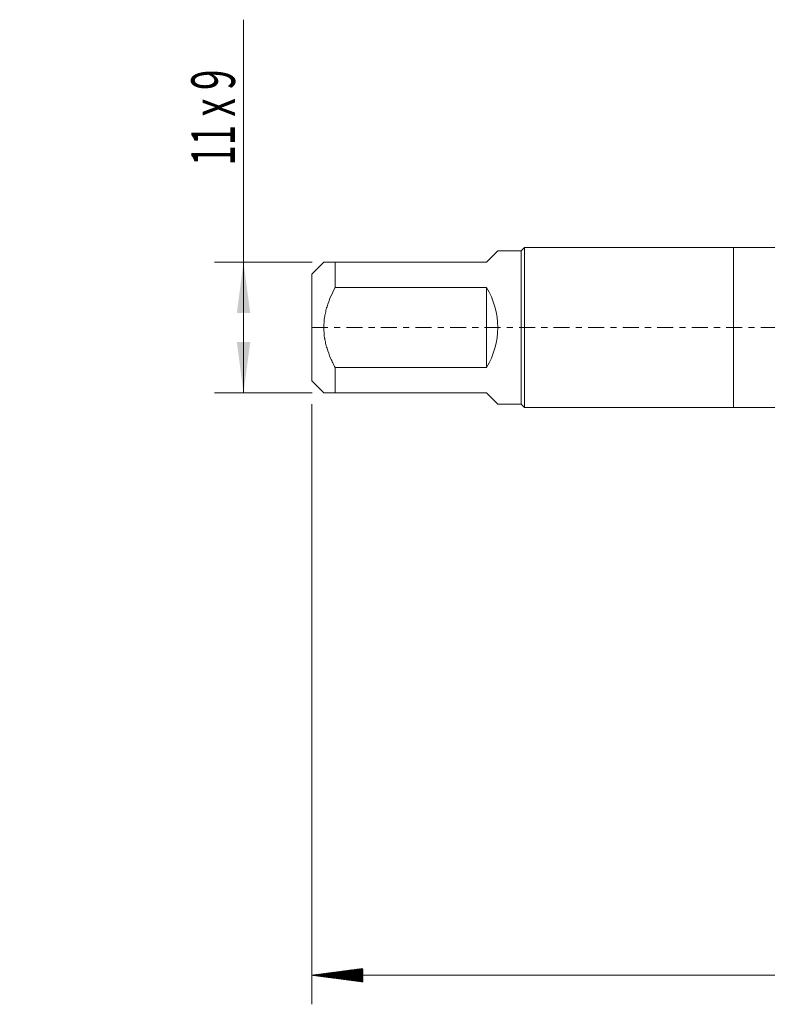
# Model space of a CAD drawing. Units: millimetres. Extents: x -49 to 92, y -82 to 35.
# Drawn here: x -49 to 2, y -47 to 21 of the extents above; entities that cross this region are included whole.
import ezdxf

# ---------------------------------------------------------------- set-up
doc = ezdxf.new("R2010")
doc.units = ezdxf.units.MM
doc.linetypes.add('CENTER', pattern=[47.5, 22, -8.5, 8.5, -8.5])
for name, color, linetype in [('1', 4, 'Continuous'), ('2', 7, 'Continuous'), ('SK1', 4, 'Continuous'), ('SK2', 7, 'Continuous'), ('SK4', 2, 'CENTER')]:
    doc.layers.add(name, color=color, linetype=linetype)
doc.styles.add('iso_b_vert', font='simplex.shx')
doc.dimstyles.get("Standard").update_dxf_attribs({"dimtxt": 0.18, "dimasz": 0.18, "dimexe": 0.18, "dimexo": 0.0625, "dimgap": 0.09, "dimtad": 1, "dimzin": 0, "dimdsep": 52, "dimtxsty": 'Standard', "dimcen": 0.09, "dimadec": 0, "dimazin": 0, "dimtfac": 1, "dimtdec": 4, "dimtofl": 0, "dimtmove": 0, "dimatfit": 3, "dimfxl": 1, "dimtolj": 1, "dimtzin": 0, "dimarcsym": 0})

# ---------------------------------------------------------------- blocks, each defined once
blk = doc.blocks.new('_U1')
at = {"layer": 'SK2', "lineweight": 13}
for p, q in [((-33.7, -4.5), (-33.7, 21.183199)), ((-28.9875, 4.5), (-35.7, 4.5)), ((-28.9875, -4.5), (-35.7, -4.5))]:
    blk.add_line(p, q, dxfattribs=at)
at = {"layer": 'SK2', "lineweight": 18}
for points in [[(-33.7, 4.5), (-33.239216, 1.000002), (-34.160784, 0.999998)], [(-33.7, -4.5), (-34.160784, -1.000002), (-33.239216, -0.999998)]]:
    blk.add_solid(points, dxfattribs=at)
at = {"layer": 'SK2', "lineweight": 18, "insert": (-34.291114, 11.135), "char_height": 3, "attachment_point": 7, "rotation": 90, "line_spacing_factor": 1.084337, "style": 'iso_b_vert'}
blk.add_mtext('\\W0.6192;11 x 9', dxfattribs=at)

msp = doc.modelspace()

# ---------------------------------------------------------------- hatches: boundary and pattern name
at = {"layer": '2', "lineweight": 13}
h = msp.add_hatch(dxfattribs=at)
h.set_pattern_fill('ANSI31', color=256, scale=0.0062, style=0)
h.paths.add_polyline_path([(-29, -44.573), (-25.5, -44.1123), (-25.5, -45.0338)])

# ---------------------------------------------------------------- linework, layer by layer
at = {"layer": '1', "lineweight": 18}
for p, q in [((0, 5.5), (0, -5.5)), ((21, 5.5), (0, 5.5)), ((0, -5.5), (21, -5.5))]:
    msp.add_line(p, q, dxfattribs=at)
at = {"layer": '2', "lineweight": 18}
for p, q in [((-29, -5.2675), (-29, -46.573)), ((71, -44.573), (-29, -44.573))]:
    msp.add_line(p, q, dxfattribs=at)
at = {"layer": 'SK1', "lineweight": 18}
for p, q in [((-14.38, 5.5), (-14.6, 5.28)), ((-14.38, -5.5), (-14.38, 5.5)), ((0, 5.5), (-14.38, 5.5)), ((0, 5.5), (0, -5.5)), ((-17, 4.5), (-16.22, 5.28)), ((-14.6, 5.28), (-16.22, 5.28)), ((-14.6, 5.28), (-14.6, -5.28)), ((-28.18, 4.5), (-29, 3.68)), ((-27.4, 4.5), (-17, 4.5)), ((-27.4, 2.762), (-27.4, 4.5)), ((-29, 3.68), (-29, -3.68)), ((-17, 2.762), (-27.4, 2.762)), ((-17, 2.762), (-17, -2.762)), ((-27.4, -2.762), (-17, -2.762)), ((-27.4, -4.5), (-27.4, -2.762)), ((-29, -3.68), (-28.18, -4.5)), ((-17, -4.5), (-27.4, -4.5)), ((-17, -4.5), (-16.22, -5.28)), ((-16.22, -5.28), (-14.6, -5.28)), ((-14.6, -5.28), (-14.38, -5.5)), ((-14.38, -5.5), (0, -5.5))]:
    msp.add_line(p, q, dxfattribs=at)
msp.add_arc((-21.5, 0), 5.28, 328.459731, 31.540269, dxfattribs=at)
for points, knots in [([(-27.4, 4.5), (-27.5123, 4.5), (-27.6168, 4.5), (-27.8047, 4.5), (-27.8883, 4.5), (-27.9931, 4.5), (-28.0246, 4.5), (-28.0659, 4.5), (-28.0787, 4.5), (-28.0963, 4.5), (-28.102, 4.5), (-28.1126, 4.5), (-28.1177, 4.5), (-28.1605, 4.5), (-28.18, 4.5), (-28.18, 4.5), (-28.18, 4.5), (-28.18, 4.5)], [0, 0, 0, 0, 0.2499184, 0.2499184, 0.4998368, 0.4998368, 0.6247961, 0.6247961, 0.6872757, 0.6872757, 0.7185155, 0.7185155, 0.7497553, 0.7497553, 0.9996737, 0.9996737, 1, 1, 1, 1]), ([(-27.4, -2.762), (-27.4281, -2.7082), (-27.4558, -2.6542), (-27.51, -2.5458), (-27.5366, -2.4914), (-27.6146, -2.3276), (-27.6642, -2.2177), (-27.8053, -1.8849), (-27.8889, -1.6593), (-27.9935, -1.3135), (-28.0406, -1.1388), (-28.0853, -0.9313), (-28.1021, -0.8416), (-28.1127, -0.7815), (-28.1178, -0.7514), (-28.1607, -0.4804), (-28.18, -0.2397), (-28.18, 0.2414), (-28.1605, 0.4818), (-28.1177, 0.7521), (-28.1126, 0.7821), (-28.102, 0.8422), (-28.0963, 0.8722), (-28.0787, 0.9619), (-28.0659, 1.0213), (-28.0246, 1.1984), (-27.9931, 1.315), (-27.8883, 1.6609), (-27.8047, 1.8864), (-27.6168, 2.3295), (-27.5123, 2.5472), (-27.4, 2.762)], [0, 0, 0, 0, 0.03125, 0.03125, 0.0625, 0.0625, 0.125, 0.125, 0.25, 0.25, 0.3125, 0.34375, 0.359375, 0.359375, 0.375, 0.375, 0.5, 0.5, 0.625, 0.625, 0.640625, 0.640625, 0.65625, 0.65625, 0.6875, 0.6875, 0.75, 0.75, 0.875, 0.875, 1, 1, 1, 1]), ([(-28.18, -4.5), (-28.18, -4.5), (-28.18, -4.5), (-28.18, -4.5), (-28.1605, -4.5), (-28.1177, -4.5), (-28.1126, -4.5), (-28.102, -4.5), (-28.0963, -4.5), (-28.0787, -4.5), (-28.0659, -4.5), (-28.0246, -4.5), (-27.9931, -4.5), (-27.8883, -4.5), (-27.8047, -4.5), (-27.6168, -4.5), (-27.5123, -4.5), (-27.4, -4.5)], [0, 0, 0, 0, 0.000327, 0.000327, 0.2502453, 0.2502453, 0.281485, 0.281485, 0.3127248, 0.3127248, 0.3752044, 0.3752044, 0.5001635, 0.5001635, 0.7500818, 0.7500818, 1, 1, 1, 1])]:
    msp.add_open_spline(points, degree=3, knots=knots, dxfattribs=at)
at = {"layer": 'SK4', "lineweight": 18, "ltscale": 0.05}
msp.add_line((-29, 0), (71, 0), dxfattribs=at)

# ---------------------------------------------------------------- dimensions: what is measured, and where the dimension line sits
at = {"layer": 'SK2', "lineweight": 18}
dim = msp.add_linear_dim(base=(-33.7, 4.5), p1=(-27.4, -4.5), p2=(-27.4, 4.5), angle=90, dimstyle='Standard', override={"dimtxt": 3, "dimasz": 3.5, "dimexe": 2, "dimexo": 1.5875, "dimgap": 1.5, "dimtad": 1, "dimtih": 0, "dimtoh": 0, "dimdec": 3, "dimlfac": 1, "dimzin": 8, "dimdsep": 46, "dimlunit": 2, "dimpost": '', "dimtxsty": 'iso_b_vert', "dimsah": 1, "dimse1": 0, "dimse2": 0, "dimsd1": 0, "dimsd2": 0, "dimclrd": 2, "dimclre": 2, "dimclrt": 2, "dimtol": 0, "dimtm": -0.1, "dimtfac": 1.166667, "dimtdec": 3, "dimtofl": 1, "dimtmove": 0, "dimtzin": 8, "dimlwd": 13, "dimlwe": 13}, dxfattribs=at)
dim.commit()
dim.dimension.update_dxf_attribs({"geometry": '_U1', "text_midpoint": (-33.7, 16.9286)})

doc.saveas('drawing.dxf')
